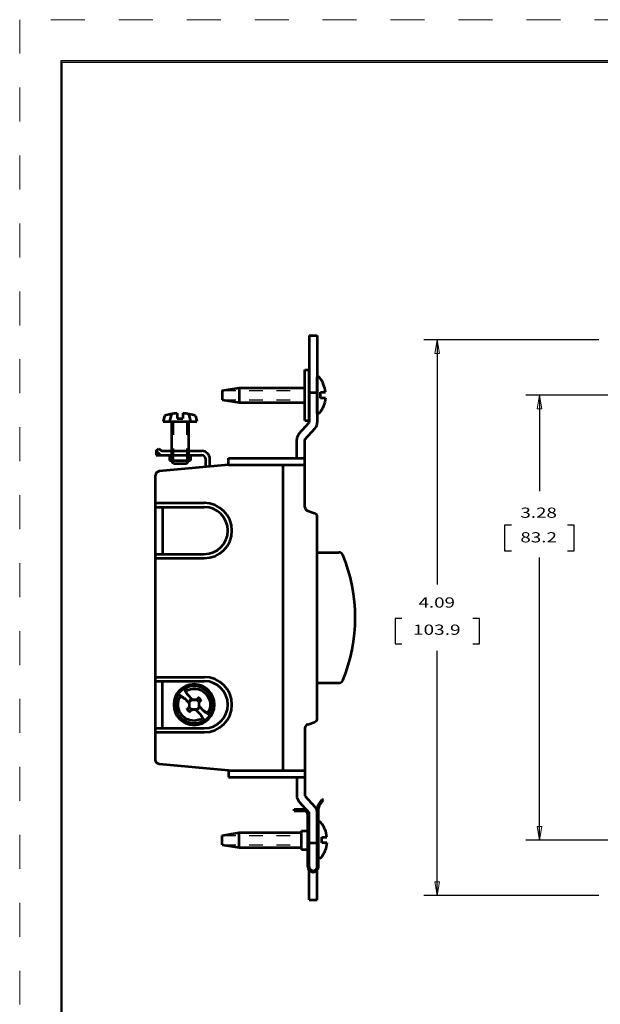
# Model space of a CAD drawing. Extents: x 0 to 17, y 0 to 11.
# Drawn here: x 0 to 4.3, y 3.7 to 11 of the extents above; entities that cross this region are included whole.
import ezdxf
from ezdxf.enums import TextEntityAlignment as Align

# ---------------------------------------------------------------- set-up
doc = ezdxf.new("R2010")
doc.units = 0
doc.header["$MEASUREMENT"] = 0
doc.linetypes.add('DASHED', pattern=[0.75, 0.5, -0.25])
doc.linetypes.add('HIDDEN', pattern=[0.5, 0.25, -0.25])
doc.layers.add('BORDER', color=7, linetype='Continuous')
doc.layers.add('DIMS_NOTES', color=7, linetype='Continuous', lineweight=25)
doc.layers.add('GEOMETRY', color=7, linetype='Continuous', lineweight=53)
doc.styles.get("Standard").update_dxf_attribs({"font": 'ARIAL.TTF'})

msp = doc.modelspace()

# ---------------------------------------------------------------- linework, layer by layer
at = {"lineweight": 0}
for p, q in [((3.0837, 8.6336), (3.067, 8.5336)), ((3.0837, 8.6336), (3.1005, 8.5336)), ((3.1005, 8.5336), (3.067, 8.5336)), ((3.8357, 8.2261), (3.819, 8.1261)), ((3.8357, 8.2261), (3.8525, 8.1261)), ((3.8525, 8.1261), (3.819, 8.1261)), ((3.8357, 4.9511), (3.819, 5.0511)), ((3.819, 5.0511), (3.8525, 5.0511)), ((3.8357, 4.9511), (3.8525, 5.0511)), ((3.0837, 4.5436), (3.067, 4.6436)), ((3.067, 4.6436), (3.1005, 4.6436)), ((3.0837, 4.5436), (3.1005, 4.6436))]:
    msp.add_line(p, q, dxfattribs=at)
at = {"layer": 'BORDER', "linetype": 'HIDDEN', "lineweight": 18}
for p, q in [((16.99, 10.99), (0.01, 10.99)), ((0.01, 10.99), (0.01, 0.01))]:
    msp.add_line(p, q, dxfattribs=at)
at = {"layer": 'BORDER', "linetype": 'Continuous'}
for p, q in [((16.6875, 10.6875), (0.3125, 10.6875)), ((0.3125, 10.6875), (0.3125, 0.3125)), ((0.3225, 10.6775), (16.6775, 10.6775)), ((0.3225, 0.3225), (0.3225, 10.6775))]:
    msp.add_line(p, q, dxfattribs=at)
at = {"layer": 'DIMS_NOTES'}
for p, q in [((4.2738, 8.6336), (2.9837, 8.6336)), ((3.0837, 8.6336), (3.0837, 6.8324)), ((4.9001, 8.2261), (3.7357, 8.2261)), ((3.8357, 8.2261), (3.8357, 7.5185)), ((3.6291, 7.2685), (3.5791, 7.2685)), ((3.5791, 7.2685), (3.5791, 7.081)), ((4.0924, 7.2685), (4.0424, 7.2685)), ((4.0924, 7.081), (4.0924, 7.2685)), ((3.5791, 7.081), (3.6291, 7.081)), ((3.8357, 4.9511), (3.8357, 7.031)), ((4.0424, 7.081), (4.0924, 7.081)), ((2.8226, 6.5824), (2.7726, 6.5824)), ((2.7726, 6.5824), (2.7726, 6.3949)), ((3.3949, 6.5824), (3.3449, 6.5824)), ((3.3949, 6.3949), (3.3949, 6.5824)), ((2.7726, 6.3949), (2.8226, 6.3949)), ((3.3449, 6.3949), (3.3949, 6.3949)), ((3.0837, 4.5436), (3.0837, 6.3449)), ((4.9001, 4.9511), (3.7357, 4.9511)), ((4.2738, 4.5436), (2.9837, 4.5436))]:
    msp.add_line(p, q, dxfattribs=at)
at = {"layer": 'GEOMETRY'}
for p, q in [((2.1401, 8.6646), (2.2001, 8.6646)), ((2.1401, 8.6646), (2.1401, 8.0241)), ((2.2001, 8.6646), (2.2001, 8.0241)), ((2.1091, 8.4136), (2.1401, 8.4136)), ((2.1091, 8.0386), (2.1091, 8.4136)), ((2.1401, 8.0386), (2.1401, 8.4136)), ((2.2001, 8.0909), (2.2001, 8.3614)), ((2.2073, 8.3614), (2.2001, 8.3614)), ((1.5001, 8.2611), (1.6251, 8.2811)), ((1.6251, 8.2811), (1.6251, 8.1711)), ((1.6251, 8.2811), (2.1091, 8.2811)), ((1.5001, 8.2611), (1.5001, 8.1911)), ((1.5001, 8.1911), (1.6251, 8.1711)), ((2.1401, 8.2451), (2.2001, 8.2451)), ((2.2241, 8.2471), (2.2615, 8.2471)), ((2.2241, 8.2051), (2.2241, 8.2471)), ((2.2615, 8.2051), (2.2241, 8.2051)), ((1.6251, 8.1711), (2.1091, 8.1711)), ((1.0762, 8.0749), (1.0651, 8.0333)), ((1.1276, 8.0879), (1.1135, 8.0352)), ((1.1701, 8.0928), (1.1701, 8.0533)), ((1.1701, 8.0533), (1.2101, 8.0533)), ((1.2101, 8.0933), (1.2101, 8.0928)), ((1.2101, 8.0928), (1.2101, 8.0533)), ((1.2526, 8.0879), (1.2667, 8.0352)), ((1.3039, 8.0749), (1.3151, 8.0333)), ((2.2073, 8.0909), (2.2001, 8.0909)), ((1.0651, 8.0333), (1.3151, 8.0333)), ((1.1276, 8.0333), (1.1276, 7.8153)), ((1.2526, 8.0333), (1.2526, 7.8153)), ((2.0655, 7.9412), (2.1401, 8.0241)), ((2.1091, 8.0386), (2.1401, 8.0386)), ((2.1101, 7.9011), (2.1847, 7.984)), ((2.0501, 7.7636), (2.0501, 7.9011)), ((2.1101, 7.4027), (2.1101, 7.9011)), ((1.0151, 7.8153), (1.0341, 7.8343)), ((1.0341, 7.8343), (1.053, 7.8153)), ((1.0151, 7.8153), (1.0151, 7.7843)), ((1.0151, 7.8153), (1.0461, 7.7843)), ((1.0151, 7.7843), (1.3481, 7.7843)), ((1.053, 7.8153), (1.3501, 7.8153)), ((1.1126, 7.7843), (1.1126, 7.7443)), ((1.2676, 7.7843), (1.2676, 7.7443)), ((1.4101, 7.7008), (1.4101, 7.7553)), ((1.5476, 7.7136), (1.5476, 7.7636)), ((1.5476, 7.7636), (2.1101, 7.7636)), ((1.5476, 7.7136), (1.0373, 7.6661)), ((1.1126, 7.7443), (1.2676, 7.7443)), ((1.1426, 7.7243), (1.1226, 7.7443)), ((1.1426, 7.7243), (1.2376, 7.7243)), ((1.2376, 7.7243), (1.2576, 7.7443)), ((1.3791, 7.7008), (1.3791, 7.7533)), ((1.5476, 7.7136), (2.1101, 7.7136)), ((1.9501, 5.4636), (1.9501, 7.7136)), ((1.0101, 5.5409), (1.0101, 7.6386)), ((1.0101, 7.4326), (1.3688, 7.4326)), ((1.0101, 7.4026), (1.3688, 7.4026)), ((1.0601, 7.4026), (1.0601, 7.0561)), ((2.1306, 7.3743), (2.1796, 7.3579)), ((2.2001, 5.8477), (2.2001, 7.3295)), ((1.0101, 7.0561), (1.3688, 7.0561)), ((2.2001, 7.0686), (2.3602, 7.0686)), ((1.0101, 7.0261), (1.3688, 7.0261)), ((1.0101, 6.1511), (1.3688, 6.1511)), ((1.0101, 6.1211), (1.3688, 6.1211)), ((1.0601, 5.7746), (1.0601, 6.1211)), ((2.2001, 6.1086), (2.3602, 6.1086)), ((1.2829, 5.9834), (1.2442, 6.0221)), ((1.2196, 5.9975), (1.2578, 5.9593)), ((1.2591, 5.958), (1.2371, 5.9799)), ((1.2578, 5.9593), (1.2578, 5.9588)), ((1.2578, 5.9588), (1.2578, 5.9582)), ((1.2578, 5.9582), (1.2578, 5.9577)), ((1.2578, 5.9577), (1.2578, 5.9571)), ((1.2578, 5.9571), (1.2578, 5.9566)), ((1.2578, 5.9566), (1.2578, 5.9561)), ((1.2578, 5.9561), (1.2578, 5.9555)), ((1.2578, 5.9555), (1.2578, 5.955)), ((1.2578, 5.955), (1.2578, 5.9544)), ((1.2578, 5.9544), (1.2578, 5.9539)), ((1.2578, 5.9539), (1.2578, 5.9534)), ((1.2578, 5.9534), (1.2578, 5.9528)), ((1.2578, 5.9528), (1.2578, 5.9523)), ((1.2578, 5.9523), (1.2578, 5.9517)), ((1.2578, 5.9517), (1.2578, 5.9512)), ((1.2578, 5.9512), (1.2578, 5.9506)), ((1.2578, 5.9506), (1.2578, 5.9501)), ((1.2578, 5.9501), (1.2578, 5.9496)), ((1.2578, 5.9496), (1.2578, 5.949)), ((1.2578, 5.949), (1.2578, 5.9485)), ((1.2578, 5.9485), (1.2578, 5.9479)), ((1.2578, 5.9479), (1.2578, 5.9474)), ((1.2578, 5.9474), (1.2578, 5.9469)), ((1.2578, 5.9469), (1.2578, 5.9463)), ((1.2578, 5.9463), (1.2578, 5.9458)), ((1.2578, 5.9458), (1.2578, 5.9452)), ((1.2578, 5.9452), (1.2578, 5.9447)), ((1.2578, 5.9447), (1.2578, 5.9442)), ((1.2578, 5.9442), (1.2578, 5.9436)), ((1.2578, 5.9436), (1.2578, 5.9431)), ((1.2578, 5.9431), (1.2578, 5.9425)), ((1.2591, 5.9278), (1.2591, 5.9683)), ((1.2717, 5.9816), (1.3122, 5.9835)), ((1.2834, 5.9834), (1.2829, 5.9834)), ((1.284, 5.9835), (1.2834, 5.9834)), ((1.2845, 5.9835), (1.284, 5.9835)), ((1.2851, 5.9835), (1.2845, 5.9835)), ((1.2856, 5.9835), (1.2851, 5.9835)), ((1.2861, 5.9836), (1.2856, 5.9835)), ((1.2867, 5.9836), (1.2861, 5.9836)), ((1.2872, 5.9836), (1.2867, 5.9836)), ((1.2878, 5.9837), (1.2872, 5.9836)), ((1.2883, 5.9837), (1.2878, 5.9837)), ((1.2889, 5.9837), (1.2883, 5.9837)), ((1.2894, 5.9837), (1.2889, 5.9837)), ((1.29, 5.9838), (1.2894, 5.9837)), ((1.2905, 5.9838), (1.29, 5.9838)), ((1.2911, 5.9838), (1.2905, 5.9838)), ((1.2916, 5.9838), (1.2911, 5.9838)), ((1.2922, 5.9839), (1.2916, 5.9838)), ((1.2927, 5.9839), (1.2922, 5.9839)), ((1.2933, 5.9839), (1.2927, 5.9839)), ((1.2938, 5.9839), (1.2933, 5.9839)), ((1.2944, 5.984), (1.2938, 5.9839)), ((1.2949, 5.984), (1.2944, 5.984)), ((1.2955, 5.984), (1.2949, 5.984)), ((1.296, 5.984), (1.2955, 5.984)), ((1.2966, 5.9841), (1.296, 5.984)), ((1.2971, 5.9841), (1.2966, 5.9841)), ((1.2977, 5.9841), (1.2971, 5.9841)), ((1.2982, 5.9841), (1.2977, 5.9841)), ((1.2988, 5.9842), (1.2982, 5.9841)), ((1.2993, 5.9842), (1.2988, 5.9842)), ((1.2999, 5.9842), (1.2993, 5.9842)), ((1.3004, 5.9843), (1.2999, 5.9842)), ((1.301, 5.9843), (1.3004, 5.9843)), ((1.3015, 5.9843), (1.301, 5.9843)), ((1.3021, 5.9843), (1.3015, 5.9843)), ((1.3026, 5.9844), (1.3021, 5.9843)), ((1.3032, 5.9844), (1.3026, 5.9844)), ((1.3037, 5.9844), (1.3032, 5.9844)), ((1.3043, 5.9844), (1.3037, 5.9844)), ((1.3048, 5.9845), (1.3043, 5.9844)), ((1.3053, 5.9845), (1.3048, 5.9845)), ((1.3059, 5.9845), (1.3053, 5.9845)), ((1.3064, 5.9845), (1.3059, 5.9845)), ((1.307, 5.9846), (1.3064, 5.9845)), ((1.3075, 5.9846), (1.307, 5.9846)), ((1.3081, 5.9846), (1.3075, 5.9846)), ((1.3086, 5.9846), (1.3081, 5.9846)), ((1.3092, 5.9847), (1.3086, 5.9846)), ((1.3097, 5.9847), (1.3092, 5.9847)), ((1.3103, 5.9847), (1.3097, 5.9847)), ((1.3106, 5.985), (1.3103, 5.9847)), ((1.3123, 5.984), (1.3103, 5.9847)), ((1.3109, 5.9853), (1.3106, 5.985)), ((1.3112, 5.9856), (1.3109, 5.9853)), ((1.3115, 5.9859), (1.3112, 5.9856)), ((1.3118, 5.9862), (1.3115, 5.9859)), ((1.3121, 5.9865), (1.3118, 5.9862)), ((1.3124, 5.9868), (1.3121, 5.9865)), ((1.3127, 5.9871), (1.3124, 5.9868)), ((1.3131, 5.9874), (1.3127, 5.9871)), ((1.3134, 5.9877), (1.3131, 5.9874)), ((1.3137, 5.988), (1.3134, 5.9877)), ((1.314, 5.9883), (1.3137, 5.988)), ((1.3143, 5.9886), (1.314, 5.9883)), ((1.3146, 5.9889), (1.3143, 5.9886)), ((1.3149, 5.9891), (1.3146, 5.9889)), ((1.3152, 5.9894), (1.3149, 5.9891)), ((1.3155, 5.9897), (1.3152, 5.9894)), ((1.3158, 5.99), (1.3155, 5.9897)), ((1.3161, 5.9903), (1.3158, 5.99)), ((1.3164, 5.9906), (1.3161, 5.9903)), ((1.3167, 5.9909), (1.3164, 5.9906)), ((1.3171, 5.9912), (1.3167, 5.9909)), ((1.3174, 5.9915), (1.3171, 5.9912)), ((1.3177, 5.9918), (1.3174, 5.9915)), ((1.318, 5.9921), (1.3177, 5.9918)), ((1.3183, 5.9924), (1.318, 5.9921)), ((1.3186, 5.9927), (1.3183, 5.9924)), ((1.3189, 5.993), (1.3186, 5.9927)), ((1.3192, 5.9933), (1.3189, 5.993)), ((1.3195, 5.9936), (1.3192, 5.9933)), ((1.3198, 5.9939), (1.3195, 5.9936)), ((1.3201, 5.9942), (1.3198, 5.9939)), ((1.3204, 5.9944), (1.3201, 5.9942)), ((1.3208, 5.9947), (1.3204, 5.9944)), ((1.3211, 5.995), (1.3208, 5.9947)), ((1.3214, 5.9953), (1.3211, 5.995)), ((1.3217, 5.9956), (1.3214, 5.9953)), ((1.322, 5.9959), (1.3217, 5.9956)), ((1.3223, 5.9962), (1.322, 5.9959)), ((1.3226, 5.9965), (1.3223, 5.9962)), ((1.3229, 5.9968), (1.3226, 5.9965)), ((1.3232, 5.9971), (1.3229, 5.9968)), ((1.3235, 5.9974), (1.3232, 5.9971)), ((1.3238, 5.9977), (1.3235, 5.9974)), ((1.3241, 5.998), (1.3238, 5.9977)), ((1.3244, 5.9983), (1.3241, 5.998)), ((1.3248, 5.9986), (1.3244, 5.9983)), ((1.3251, 5.9989), (1.3248, 5.9986)), ((1.3254, 5.9992), (1.3251, 5.9989)), ((1.3257, 5.9995), (1.3254, 5.9992)), ((1.3286, 5.9679), (1.3286, 5.9274)), ((1.3287, 5.9661), (1.3299, 5.9634)), ((1.3299, 5.9634), (1.3302, 5.9638)), ((1.3299, 5.9629), (1.3299, 5.9634)), ((1.3299, 5.9624), (1.3299, 5.9629)), ((1.3299, 5.9618), (1.3299, 5.9624)), ((1.3299, 5.9613), (1.3299, 5.9618)), ((1.3299, 5.9607), (1.3299, 5.9613)), ((1.3299, 5.9602), (1.3299, 5.9607)), ((1.3299, 5.9597), (1.3299, 5.9602)), ((1.3299, 5.9591), (1.3299, 5.9597)), ((1.3299, 5.9586), (1.3299, 5.9591)), ((1.3299, 5.958), (1.3299, 5.9586)), ((1.3299, 5.9575), (1.3299, 5.958)), ((1.3299, 5.957), (1.3299, 5.9575)), ((1.3299, 5.9564), (1.3299, 5.957)), ((1.3299, 5.9559), (1.3299, 5.9564)), ((1.3299, 5.9553), (1.3299, 5.9559)), ((1.3299, 5.9548), (1.3299, 5.9553)), ((1.3299, 5.9543), (1.3299, 5.9548)), ((1.3299, 5.9537), (1.3299, 5.9543)), ((1.3299, 5.9532), (1.3299, 5.9537)), ((1.3299, 5.9526), (1.3299, 5.9532)), ((1.3299, 5.9521), (1.3299, 5.9526)), ((1.3299, 5.9515), (1.3299, 5.9521)), ((1.3299, 5.951), (1.3299, 5.9515)), ((1.3299, 5.9505), (1.3299, 5.951)), ((1.3299, 5.9499), (1.3299, 5.9505)), ((1.3299, 5.9494), (1.3299, 5.9499)), ((1.3299, 5.9488), (1.3299, 5.9494)), ((1.3299, 5.9483), (1.3299, 5.9488)), ((1.3299, 5.9478), (1.3299, 5.9483)), ((1.3299, 5.9472), (1.3299, 5.9478)), ((1.3299, 5.9467), (1.3299, 5.9472)), ((1.3299, 5.9461), (1.3299, 5.9467)), ((1.3299, 5.9456), (1.3299, 5.9461)), ((1.3299, 5.9451), (1.3299, 5.9456)), ((1.3299, 5.9445), (1.3299, 5.9451)), ((1.3299, 5.944), (1.3299, 5.9445)), ((1.3299, 5.9434), (1.3299, 5.944)), ((1.3299, 5.9429), (1.3299, 5.9434)), ((1.3302, 5.9638), (1.3305, 5.9641)), ((1.3305, 5.9641), (1.3308, 5.9644)), ((1.3308, 5.9644), (1.3311, 5.9647)), ((1.3311, 5.9647), (1.3314, 5.9651)), ((1.3314, 5.9651), (1.3317, 5.9654)), ((1.3317, 5.9654), (1.3321, 5.9657)), ((1.3321, 5.9657), (1.3324, 5.966)), ((1.3324, 5.966), (1.3327, 5.9664)), ((1.3327, 5.9664), (1.333, 5.9667)), ((1.333, 5.9667), (1.3333, 5.967)), ((1.3333, 5.967), (1.3336, 5.9673)), ((1.3336, 5.9673), (1.3339, 5.9677)), ((1.3339, 5.9677), (1.3342, 5.968)), ((1.3342, 5.968), (1.3345, 5.9683)), ((1.3345, 5.9683), (1.3349, 5.9686)), ((1.3349, 5.9686), (1.3352, 5.969)), ((1.3352, 5.969), (1.3355, 5.9693)), ((1.3355, 5.9693), (1.3358, 5.9696)), ((1.3358, 5.9696), (1.3361, 5.9699)), ((1.3361, 5.9699), (1.3364, 5.9703)), ((1.3364, 5.9703), (1.3367, 5.9706)), ((1.3367, 5.9706), (1.337, 5.9709)), ((1.337, 5.9709), (1.3373, 5.9712)), ((1.3373, 5.9712), (1.3377, 5.9716)), ((1.3377, 5.9716), (1.338, 5.9719)), ((1.338, 5.9719), (1.3383, 5.9722)), ((1.3383, 5.9722), (1.3386, 5.9726)), ((1.3386, 5.9726), (1.3389, 5.9729)), ((1.3389, 5.9729), (1.3392, 5.9732)), ((1.3392, 5.9732), (1.3395, 5.9735)), ((1.3395, 5.9735), (1.3398, 5.9739)), ((1.3398, 5.9739), (1.3401, 5.9742)), ((1.3401, 5.9742), (1.3405, 5.9745)), ((1.3405, 5.9745), (1.3408, 5.9748)), ((1.3408, 5.9748), (1.3411, 5.9752)), ((1.3411, 5.9752), (1.3414, 5.9755)), ((1.3414, 5.9755), (1.3417, 5.9758)), ((1.3417, 5.9758), (1.342, 5.9761)), ((1.342, 5.9761), (1.3423, 5.9765)), ((1.3423, 5.9765), (1.3426, 5.9768)), ((1.3426, 5.9768), (1.3429, 5.9771)), ((1.3429, 5.9771), (1.3433, 5.9774)), ((1.3433, 5.9774), (1.3436, 5.9778)), ((1.3436, 5.9778), (1.3439, 5.9781)), ((1.3439, 5.9781), (1.3442, 5.9784)), ((1.3442, 5.9784), (1.3445, 5.9787)), ((1.3445, 5.9787), (1.3448, 5.9791)), ((1.3448, 5.9791), (1.3451, 5.9794)), ((1.3451, 5.9794), (1.3454, 5.9797)), ((1.2425, 5.9163), (1.2422, 5.916)), ((1.2429, 5.9167), (1.2425, 5.9163)), ((1.2432, 5.917), (1.2429, 5.9167)), ((1.2435, 5.9173), (1.2432, 5.917)), ((1.2438, 5.9176), (1.2435, 5.9173)), ((1.2441, 5.918), (1.2438, 5.9176)), ((1.2444, 5.9183), (1.2441, 5.918)), ((1.2447, 5.9186), (1.2444, 5.9183)), ((1.245, 5.9189), (1.2447, 5.9186)), ((1.2453, 5.9193), (1.245, 5.9189)), ((1.2456, 5.9196), (1.2453, 5.9193)), ((1.246, 5.9199), (1.2456, 5.9196)), ((1.2463, 5.9202), (1.246, 5.9199)), ((1.2466, 5.9206), (1.2463, 5.9202)), ((1.2469, 5.9209), (1.2466, 5.9206)), ((1.2472, 5.9212), (1.2469, 5.9209)), ((1.2475, 5.9215), (1.2472, 5.9212)), ((1.2478, 5.9219), (1.2475, 5.9215)), ((1.2481, 5.9222), (1.2478, 5.9219)), ((1.2484, 5.9225), (1.2481, 5.9222)), ((1.2488, 5.9228), (1.2484, 5.9225)), ((1.2491, 5.9232), (1.2488, 5.9228)), ((1.2494, 5.9235), (1.2491, 5.9232)), ((1.2497, 5.9238), (1.2494, 5.9235)), ((1.25, 5.9241), (1.2497, 5.9238)), ((1.2503, 5.9245), (1.25, 5.9241)), ((1.2506, 5.9248), (1.2503, 5.9245)), ((1.2509, 5.9251), (1.2506, 5.9248)), ((1.2512, 5.9254), (1.2509, 5.9251)), ((1.2516, 5.9258), (1.2512, 5.9254)), ((1.2519, 5.9261), (1.2516, 5.9258)), ((1.2522, 5.9264), (1.2519, 5.9261)), ((1.2525, 5.9267), (1.2522, 5.9264)), ((1.2528, 5.9271), (1.2525, 5.9267)), ((1.2531, 5.9274), (1.2528, 5.9271)), ((1.2534, 5.9277), (1.2531, 5.9274)), ((1.2537, 5.928), (1.2534, 5.9277)), ((1.254, 5.9284), (1.2537, 5.928)), ((1.2544, 5.9287), (1.254, 5.9284)), ((1.2547, 5.929), (1.2544, 5.9287)), ((1.255, 5.9293), (1.2547, 5.929)), ((1.2553, 5.9297), (1.255, 5.9293)), ((1.2556, 5.93), (1.2553, 5.9297)), ((1.2559, 5.9303), (1.2556, 5.93)), ((1.2562, 5.9306), (1.2559, 5.9303)), ((1.2565, 5.931), (1.2562, 5.9306)), ((1.2569, 5.9313), (1.2565, 5.931)), ((1.2572, 5.9316), (1.2569, 5.9313)), ((1.2575, 5.9319), (1.2572, 5.9316)), ((1.2578, 5.9323), (1.2575, 5.9319)), ((1.2578, 5.9425), (1.2578, 5.942)), ((1.2578, 5.942), (1.2578, 5.9415)), ((1.2578, 5.9415), (1.2578, 5.9409)), ((1.2578, 5.9409), (1.2578, 5.9404)), ((1.2578, 5.9404), (1.2578, 5.9398)), ((1.2578, 5.9398), (1.2578, 5.9393)), ((1.2578, 5.9393), (1.2578, 5.9387)), ((1.2578, 5.9387), (1.2578, 5.9382)), ((1.2578, 5.9382), (1.2578, 5.9377)), ((1.2578, 5.9377), (1.2578, 5.9371)), ((1.2578, 5.9371), (1.2578, 5.9366)), ((1.2578, 5.9366), (1.2578, 5.936)), ((1.2578, 5.936), (1.2578, 5.9355)), ((1.2578, 5.9355), (1.2578, 5.935)), ((1.2578, 5.935), (1.2578, 5.9344)), ((1.2578, 5.9344), (1.2578, 5.9339)), ((1.2578, 5.9339), (1.2578, 5.9333)), ((1.2578, 5.9333), (1.2578, 5.9328)), ((1.2578, 5.9328), (1.2578, 5.9323)), ((1.262, 5.8963), (1.2623, 5.8965)), ((1.2623, 5.8965), (1.2626, 5.8968)), ((1.2626, 5.8968), (1.2629, 5.8971)), ((1.2629, 5.8971), (1.2632, 5.8974)), ((1.2632, 5.8974), (1.2635, 5.8977)), ((1.2635, 5.8977), (1.2638, 5.898)), ((1.2638, 5.898), (1.2641, 5.8983)), ((1.2641, 5.8983), (1.2644, 5.8986)), ((1.2644, 5.8986), (1.2648, 5.8989)), ((1.2648, 5.8989), (1.2651, 5.8992)), ((1.2651, 5.8992), (1.2654, 5.8995)), ((1.2654, 5.8995), (1.2657, 5.8998)), ((1.2657, 5.8998), (1.266, 5.9001)), ((1.266, 5.9001), (1.2663, 5.9004)), ((1.2663, 5.9004), (1.2666, 5.9007)), ((1.2666, 5.9007), (1.2669, 5.901)), ((1.2669, 5.901), (1.2672, 5.9013)), ((1.2672, 5.9013), (1.2675, 5.9015)), ((1.2675, 5.9015), (1.2678, 5.9018)), ((1.2678, 5.9018), (1.2681, 5.9021)), ((1.2681, 5.9021), (1.2684, 5.9024)), ((1.2684, 5.9024), (1.2688, 5.9027)), ((1.2688, 5.9027), (1.2691, 5.903)), ((1.2691, 5.903), (1.2694, 5.9033)), ((1.2694, 5.9033), (1.2697, 5.9036)), ((1.2697, 5.9036), (1.27, 5.9039)), ((1.27, 5.9039), (1.2703, 5.9042)), ((1.2703, 5.9042), (1.2706, 5.9045)), ((1.2706, 5.9045), (1.2709, 5.9048)), ((1.2709, 5.9048), (1.2712, 5.9051)), ((1.2712, 5.9051), (1.2715, 5.9054)), ((1.2715, 5.9054), (1.2718, 5.9057)), ((1.2718, 5.9057), (1.2721, 5.906)), ((1.2721, 5.906), (1.2724, 5.9063)), ((1.2724, 5.9063), (1.2728, 5.9066)), ((1.2728, 5.9066), (1.2731, 5.9069)), ((1.2731, 5.9069), (1.2734, 5.9071)), ((1.2734, 5.9071), (1.2737, 5.9074)), ((1.2737, 5.9074), (1.274, 5.9077)), ((1.274, 5.9077), (1.2743, 5.908)), ((1.2743, 5.908), (1.2746, 5.9083)), ((1.2746, 5.9083), (1.2749, 5.9086)), ((1.2749, 5.9086), (1.2752, 5.9089)), ((1.2752, 5.9089), (1.2755, 5.9092)), ((1.3159, 5.9141), (1.2754, 5.9122)), ((1.2755, 5.9092), (1.2758, 5.9095)), ((1.2758, 5.9095), (1.2761, 5.9098)), ((1.2761, 5.9098), (1.2765, 5.9101)), ((1.2765, 5.9101), (1.2768, 5.9104)), ((1.2768, 5.9104), (1.2771, 5.9107)), ((1.2771, 5.9107), (1.2774, 5.911)), ((1.2774, 5.911), (1.2779, 5.911)), ((1.2779, 5.911), (1.2785, 5.911)), ((1.2785, 5.911), (1.279, 5.9111)), ((1.279, 5.9111), (1.2796, 5.9111)), ((1.2796, 5.9111), (1.2801, 5.9111)), ((1.2801, 5.9111), (1.2807, 5.9111)), ((1.2807, 5.9111), (1.2812, 5.9112)), ((1.2812, 5.9112), (1.2818, 5.9112)), ((1.2818, 5.9112), (1.2823, 5.9112)), ((1.2823, 5.9112), (1.2829, 5.9112)), ((1.2829, 5.9112), (1.2834, 5.9113)), ((1.2834, 5.9113), (1.284, 5.9113)), ((1.284, 5.9113), (1.2845, 5.9113)), ((1.2845, 5.9113), (1.2851, 5.9113)), ((1.2851, 5.9113), (1.2856, 5.9114)), ((1.2856, 5.9114), (1.2861, 5.9114)), ((1.2861, 5.9114), (1.2867, 5.9114)), ((1.2867, 5.9114), (1.2872, 5.9115)), ((1.2872, 5.9115), (1.2878, 5.9115)), ((1.2878, 5.9115), (1.2883, 5.9115)), ((1.2883, 5.9115), (1.2889, 5.9115)), ((1.2889, 5.9115), (1.2894, 5.9116)), ((1.2894, 5.9116), (1.29, 5.9116)), ((1.29, 5.9116), (1.2905, 5.9116)), ((1.2905, 5.9116), (1.2911, 5.9116)), ((1.2911, 5.9116), (1.2916, 5.9117)), ((1.2916, 5.9117), (1.2922, 5.9117)), ((1.2922, 5.9117), (1.2927, 5.9117)), ((1.2927, 5.9117), (1.2933, 5.9117)), ((1.2933, 5.9117), (1.2938, 5.9118)), ((1.2938, 5.9118), (1.2944, 5.9118)), ((1.2944, 5.9118), (1.2949, 5.9118)), ((1.2949, 5.9118), (1.2955, 5.9118)), ((1.2955, 5.9118), (1.296, 5.9119)), ((1.296, 5.9119), (1.2966, 5.9119)), ((1.2966, 5.9119), (1.2971, 5.9119)), ((1.2971, 5.9119), (1.2977, 5.9119)), ((1.2977, 5.9119), (1.2982, 5.912)), ((1.2982, 5.912), (1.2988, 5.912)), ((1.2988, 5.912), (1.2993, 5.912)), ((1.2993, 5.912), (1.2999, 5.9121)), ((1.2999, 5.9121), (1.3004, 5.9121)), ((1.3004, 5.9121), (1.301, 5.9121)), ((1.301, 5.9121), (1.3015, 5.9121)), ((1.3015, 5.9121), (1.3021, 5.9122)), ((1.3021, 5.9122), (1.3026, 5.9122)), ((1.3026, 5.9122), (1.3032, 5.9122)), ((1.3032, 5.9122), (1.3037, 5.9122)), ((1.3037, 5.9122), (1.3043, 5.9123)), ((1.3043, 5.9123), (1.3048, 5.9123)), ((1.3048, 5.9123), (1.3435, 5.8736)), ((1.3299, 5.9424), (1.3299, 5.9429)), ((1.3299, 5.9418), (1.3299, 5.9424)), ((1.3299, 5.9413), (1.3299, 5.9418)), ((1.3299, 5.9407), (1.3299, 5.9413)), ((1.3299, 5.9402), (1.3299, 5.9407)), ((1.3299, 5.9396), (1.3299, 5.9402)), ((1.3299, 5.9391), (1.3299, 5.9396)), ((1.3299, 5.9386), (1.3299, 5.9391)), ((1.3299, 5.938), (1.3299, 5.9386)), ((1.3299, 5.9375), (1.3299, 5.938)), ((1.3299, 5.9369), (1.3299, 5.9375)), ((1.3299, 5.9364), (1.3299, 5.9369)), ((1.368, 5.8982), (1.3299, 5.9364)), ((2.1306, 5.8029), (2.1796, 5.8193)), ((1.0101, 5.7746), (1.3688, 5.7746)), ((1.0101, 5.7446), (1.3688, 5.7446)), ((2.1101, 5.7745), (2.1101, 5.2761)), ((1.5476, 5.4636), (1.0373, 5.5111)), ((1.5476, 5.4636), (1.5476, 5.4136)), ((1.5476, 5.4636), (2.1101, 5.4636)), ((1.5476, 5.4136), (2.1101, 5.4136)), ((2.0501, 5.4136), (2.0501, 5.2761)), ((2.0655, 5.236), (2.1401, 5.1531)), ((2.1101, 5.2761), (2.1847, 5.1932)), ((2.2073, 5.209), (2.2369, 5.2511)), ((2.2155, 5.2033), (2.2451, 5.2454)), ((2.2451, 5.2454), (2.2369, 5.2511)), ((2.0301, 5.1777), (2.1001, 5.1777)), ((2.0301, 5.1677), (2.0301, 5.1777)), ((2.0301, 5.1677), (2.1001, 5.1677)), ((2.1401, 4.5126), (2.1401, 5.1531)), ((2.2001, 5.186), (2.2001, 5.1531)), ((2.2001, 4.5126), (2.2001, 5.1531)), ((2.2101, 4.7561), (2.2101, 5.186)), ((2.1301, 4.7561), (2.1301, 5.1377)), ((2.2173, 5.0864), (2.2101, 5.0864)), ((2.2101, 4.8159), (2.2101, 5.0864)), ((1.5001, 4.9861), (1.6251, 5.0061)), ((1.6251, 4.8961), (1.6251, 5.0061)), ((1.6251, 5.0061), (2.0851, 5.0061)), ((2.0851, 5.0191), (2.1301, 5.0191)), ((2.0851, 4.8831), (2.0851, 5.0191)), ((1.5001, 4.9161), (1.5001, 4.9861)), ((2.1401, 4.9321), (2.2001, 4.9321)), ((2.2341, 4.9721), (2.2715, 4.9721)), ((2.2341, 4.9301), (2.2341, 4.9721)), ((2.2715, 4.9301), (2.2341, 4.9301)), ((1.5001, 4.9161), (1.6251, 4.8961)), ((1.6251, 4.8961), (2.0851, 4.8961)), ((2.0851, 4.8831), (2.1301, 4.8831)), ((2.2173, 4.8159), (2.2101, 4.8159)), ((2.1401, 4.5126), (2.2001, 4.5126))]:
    msp.add_line(p, q, dxfattribs=at)
at = {"layer": 'GEOMETRY', "linetype": 'DASHED', "lineweight": 25, "ltscale": 0.05}
for p, q in [((1.5001, 8.2611), (2.1091, 8.2611)), ((1.5001, 8.1911), (2.1091, 8.1911)), ((1.1426, 8.0333), (1.1426, 7.7243)), ((1.2376, 8.0333), (1.2376, 7.7243)), ((1.5001, 4.9861), (2.0851, 4.9861)), ((1.5001, 4.9161), (2.0851, 4.9161))]:
    msp.add_line(p, q, dxfattribs=at)
at = {"layer": 'GEOMETRY', "linetype": 'DASHED'}
for p, q in [((1.1276, 7.8153), (1.1276, 7.7443)), ((1.2526, 7.8153), (1.2526, 7.7443))]:
    msp.add_line(p, q, dxfattribs=at)
at = {"layer": 'GEOMETRY', "extrusion": (0, 0, -1)}
msp.add_circle((-1.2938, 5.9479), 0.15, dxfattribs=at)
at = {"layer": 'GEOMETRY'}
for centre, radius, start, end in [((2.2073, 8.3489), 0.0125, 38.42714, 90), ((2.0526, 8.2261), 0.21, 5.73917, 38.42714), ((1.1901, 7.7326), 0.3607, 93.17822, 108.39969), ((1.1901, 7.7326), 0.3607, 71.60031, 86.82178), ((2.1401, 8.0241), 0.06, 318.01279, 0), ((2.1101, 7.9011), 0.06, 138.01279, 180), ((1.3481, 7.7533), 0.031, 0, 90), ((1.3501, 7.7553), 0.06, 0, 90), ((1.0401, 7.6363), 0.03, 95.31455, 180), ((1.3688, 7.2294), 0.2032, 270, 90), ((1.3688, 7.2294), 0.1732, 270, 90), ((2.1401, 7.4027), 0.03, 180, 251.56505), ((2.1701, 7.3295), 0.03, 0, 71.56505), ((2.3602, 7.0386), 0.03, 22.57913, 90), ((1.2781, 6.5886), 1.202, 337.42087, 22.57913), ((1.3688, 5.9479), 0.2032, 270, 90), ((1.3688, 5.9479), 0.1732, 270, 90), ((2.3602, 6.1386), 0.03, 270, 337.42087), ((1.2938, 5.9479), 0.1369, 147.35446, 302.64554), ((1.2938, 5.9479), 0.1369, 327.33944, 122.64554), ((1.2938, 5.9479), 0.0435, 118.75746, 151.24254), ((1.2938, 5.9479), 0.0403, 123.21434, 149.51461), ((1.2938, 5.9479), 0.0606, 31.68391, 58.31609), ((1.2938, 5.9479), 0.0606, 211.68391, 238.31609), ((1.2938, 5.9479), 0.0435, 298.75746, 331.24254), ((1.2938, 5.9479), 0.0403, 303.21434, 329.51461), ((2.1401, 5.7745), 0.03, 108.43495, 180), ((2.1701, 5.8477), 0.03, 288.43495, 0), ((2.1101, 5.2761), 0.06, 180, 221.98721), ((2.1001, 5.1377), 0.04, 0, 90), ((2.1001, 5.1377), 0.03, 0, 90), ((2.1401, 5.1531), 0.06, 0, 41.98721), ((2.2401, 5.186), 0.04, 144.92859, 180), ((2.2401, 5.186), 0.03, 144.92859, 180), ((2.2173, 5.0739), 0.0125, 38.42714, 90), ((2.0626, 4.9511), 0.21, 5.73917, 38.42714), ((2.1701, 4.7561), 0.04, 180, 0)]:
    msp.add_arc(centre, radius, start, end, dxfattribs=at)
at = {"layer": 'GEOMETRY', "extrusion": (0, 0, -1)}
for centre, radius, start, end in [((-2.0526, 8.2261), 0.21, 185.73917, 218.42714), ((-2.2073, 8.1034), 0.0125, 218.42714, 270), ((-1.2938, 5.9479), 0.1393, 32.98419, 57.01581), ((-1.2938, 5.9479), 0.1178, 57.90736, 212.09264), ((-1.2938, 5.9479), 0.1178, 237.90736, 32.09264), ((-1.2938, 5.9479), 0.0401, 117.30846, 149.96259), ((-1.2938, 5.9479), 0.0401, 297.30846, 329.96259), ((-1.2938, 5.9479), 0.1393, 212.98419, 237.01581), ((-1.0401, 5.5409), 0.03, 275.31455, 360), ((-2.0626, 4.9511), 0.21, 185.73917, 218.42714), ((-2.2173, 4.8284), 0.0125, 218.42714, 270)]:
    msp.add_arc(centre, radius, start, end, dxfattribs=at)
at = {"layer": 'GEOMETRY', "linetype": 'DASHED'}
msp.add_arc((2.1701, 4.7561), 0.03, 180, 0, dxfattribs=at)
at = {"layer": 'GEOMETRY'}
for points, degree in [([(1.2196, 5.9975), (1.177, 6.0237)], 1), ([(1.194, 6.0104), (1.1782, 6.0229)], 1), ([(1.218, 6.0647), (1.2442, 6.0221)], 1), ([(1.2186, 6.0637), (1.2313, 6.0476)], 1), ([(1.2505, 6.0158), (1.241, 6.0319), (1.2313, 6.0476)], 2), ([(1.194, 6.0104), (1.2098, 6.0007), (1.2259, 5.9912)], 2), ([(1.2557, 5.9688), (1.2574, 5.9674), (1.2591, 5.966)], 2), ([(1.2729, 5.986), (1.2763, 5.9818)], 1), ([(1.3257, 5.9995), (1.3192, 5.9915), (1.3127, 5.9835)], 2), ([(1.3454, 5.9797), (1.3371, 5.973), (1.3287, 5.9661)], 2), ([(1.2422, 5.916), (1.2505, 5.9227), (1.2589, 5.9296)], 2), ([(1.262, 5.8963), (1.2684, 5.9042), (1.2749, 5.9122)], 2), ([(1.3147, 5.9097), (1.3114, 5.9139)], 1), ([(1.3319, 5.9269), (1.3303, 5.9283), (1.3286, 5.9297)], 2), ([(1.3372, 5.8799), (1.3466, 5.8638), (1.3564, 5.8481)], 2), ([(1.3696, 5.831), (1.3435, 5.8736)], 1), ([(1.3936, 5.8853), (1.3779, 5.895), (1.3618, 5.9045)], 2), ([(1.368, 5.8982), (1.4106, 5.872)], 1), ([(1.3936, 5.8853), (1.4095, 5.8728)], 1), ([(1.369, 5.8321), (1.3564, 5.8481)], 1)]:
    msp.add_open_spline(points, degree=degree, dxfattribs=at)

# ---------------------------------------------------------------- texts
at = {"linetype": 'Continuous', "lineweight": 0}
for s, width, p in [('3.28', 1.35, (3.83, 7.3612)), ('83.2', 1.354, (3.83, 7.18)), ('4.09', 1.35, (3.08, 6.7)), ('103.9', 1.371, (3.08, 6.5))]:
    msp.add_text(s, height=0.075, dxfattribs=dict(at, width=width)).set_placement(p, align=Align.MIDDLE_CENTER)

doc.saveas('drawing.dxf')
